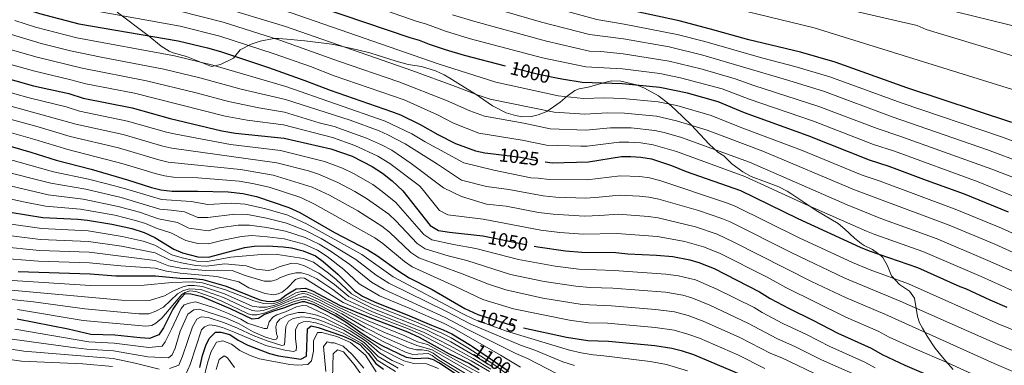
# Model space of a CAD drawing. Extents: x 539398 to 546263, y 714873 to 719542.
# Drawn here: x 541606 to 542123, y 718410 to 718591 of the extents above; entities that cross this region are included whole.
import ezdxf
from ezdxf.enums import TextEntityAlignment as Align

# ---------------------------------------------------------------- set-up
doc = ezdxf.new("R2010")
doc.units = 0
doc.header["$MEASUREMENT"] = 0
doc.linetypes.add('DGN Style 3', pattern=[107.43866, 76.7419, -30.69676])
doc.linetypes.add('DGN Style 5', pattern=[53.71933, 23.02257, -30.69676])
for name, color, linetype in [('Nivel 22', 7, 'Continuous'), ('Nivel 35', 7, 'Continuous'), ('Nivel 4', 7, 'Continuous'), ('Nivel 41', 7, 'Continuous'), ('Nivel 5', 7, 'Continuous'), ('Nivel 57', 7, 'Continuous')]:
    doc.layers.add(name, color=color, linetype=linetype)
doc.styles.add('Style-ariali', font='ariali.shx', dxfattribs={"bigfont": 'arialibig.shx'})

msp = doc.modelspace()

# ---------------------------------------------------------------- linework, layer by layer
at = {"layer": 'Nivel 22', "color": 30, "linetype": 'DGN Style 5', "lineweight": 30, "flags": 128}
for points, elevation in [([(541887.893, 718560.883), (541878.441, 718562.801), (541861.268, 718567.196)], 1000), ([(541854.876, 718521.129), (541868.996, 718519.484), (541880.681, 718517.041), (541881.956, 718516.906)], 1025), ([(541849.363, 718478.153), (541876.196, 718472.808)], 1050), ([(541844.444, 718437.936), (541846.775, 718436.852), (541864.424, 718431.4), (541870.662, 718430.022)], 1075), ([(541843.885, 718420.2), (541855.961, 718412.001), (541861.481, 718408.081), (541866.154, 718404.291)], 1100)]:
    msp.add_lwpolyline(points, dxfattribs=dict(at, elevation=elevation))
at = {"layer": 'Nivel 35', "color": 92, "linetype": 'DGN Style 3', "lineweight": 0}
for points in [[(541897.642, 718554.371, 1006.735), (541893.518, 718551.422, 1009.271), (541889.961, 718548.321, 1010.88), (541882.96, 718543.353, 1012.214), (541878.361, 718541.601, 1013.07), (541874.852, 718540.798, 1013.711), (541869.961, 718540.641, 1014.6), (541866.397, 718541.182, 1014.955), (541861.561, 718542.721, 1015.05), (541854.401, 718546.401, 1014.81), (541849.921, 718549.521, 1013.13), (541845.361, 718552.561, 1010.16), (541843.547, 718553.642, 1009.623), (541836.209, 718558.154, 1008.204), (541832.041, 718560.881, 1007.7), (541829.067, 718562.592, 1007.654), (541824.521, 718564.721, 1008), (541817.201, 718566.881, 1009.02), (541810.241, 718568.001, 1010.28), (541803.921, 718569.761, 1011), (541790.081, 718574.081, 1009.98), (541783.561, 718575.761, 1009.74), (541776.681, 718577.201, 1010.16), (541771.121, 718578.401, 1010.94), (541768.702, 718578.853, 1010.933), (541756.001, 718580.321, 1009.77), (541753.649, 718580.555, 1009.969), (541748.801, 718581.041, 1011.27), (541742.201, 718581.601, 1013.61), (541739.781, 718581.541, 1014.343), (541732.493, 718580.22, 1016.18), (541727.761, 718578.721, 1017.03), (541722.121, 718575.681, 1018.92), (541718.481, 718571.281, 1026.51), (541711.663, 718567.923, 1029.151), (541707.001, 718566.961, 1030.59), (541694.001, 718572.161, 1030.71), (541686.841, 718574.161, 1030.53), (541684.879, 718574.977, 1030.401), (541680.601, 718577.521, 1029.93), (541673.728, 718583.113, 1028.734), (541657.601, 718595.361, 1023.75)], [(542095.961, 718408.081, 1060.35), (542091.921, 718412.561, 1057.95), (542086.382, 718419.479, 1056.191), (542082.332, 718425.638, 1054.447), (542079.921, 718429.761, 1053.03), (542078.358, 718432.654, 1049.222), (542077.361, 718435.841, 1045.5), (542075.761, 718445.441, 1043.1), (542073.161, 718449.201, 1041.12), (542067.801, 718452.721, 1037.1), (542063.721, 718457.201, 1036.38), (542061.482, 718462.488, 1035.685), (542059.081, 718466.801, 1034.88), (542058.274, 718467.724, 1034.731), (542053.648, 718470.959, 1034.189), (542049.241, 718473.041, 1033.02), (542047.756, 718474.084, 1032.247), (542044.281, 718476.881, 1030.02), (542039.201, 718481.681, 1026.18), (542035.681, 718484.641, 1021.38), (542024.081, 718491.521, 1019.79), (542017.641, 718495.761, 1019.04), (542011.441, 718500.001, 1019.4), (542008.919, 718501.622, 1019.244), (542004.481, 718503.921, 1018.98), (541997.521, 718506.561, 1018.62), (541989.999, 718509.293, 1019.218), (541985.601, 718511.681, 1019.16), (541979.841, 718515.841, 1017.36), (541975.641, 718520.161, 1016.25), (541972.521, 718522.081, 1016.16), (541968.001, 718526.161, 1015.05), (541958.562, 718536.344, 1011.671), (541950.319, 718544.151, 1007.255), (541946.801, 718547.361, 1005.72), (541941.441, 718551.521, 1004.28), (541934.161, 718555.601, 1002.3), (541929.846, 718557.265, 1001.152), (541921.643, 718559.331, 999.057), (541916.721, 718559.361, 998.79), (541914.602, 718558.821, 999.397), (541904.567, 718556.175, 1004.033), (541899.881, 718555.281, 1005.54), (541897.642, 718554.371, 1006.735)]]:
    msp.add_polyline3d(points, dxfattribs=at)
at = {"layer": 'Nivel 4', "color": 30, "linetype": 'Continuous', "lineweight": 30, "flags": 128}
for points, elevation in [([(541861.268, 718567.196), (541839.681, 718572.721), (541829.681, 718575.601), (541821.441, 718578.401), (541816.081, 718580.641), (541811.201, 718581.921), (541751.801, 718602.321), (541689.489, 718620.535), (541677.915, 718623.392), (541652.921, 718627.761), (541615.895, 718637.216), (541578.881, 718644.481)], 1000), ([(542126.761, 718537.521), (542071.624, 718555.822), (542034.161, 718569.281), (542015.921, 718574.401), (541988.751, 718580.864), (541968.755, 718586.561), (541952.31, 718590.864), (541910.921, 718599.761), (541890.342, 718605.851)], 975), ([(541605.48, 718598.421), (541616.761, 718594.801), (541637.481, 718589.281), (541689.561, 718580.321), (541704.921, 718576.801), (541711.761, 718574.881), (541736.881, 718566.481), (541756.041, 718559.681), (541769.257, 718554.525), (541801.441, 718543.441), (541806.082, 718541.575), (541816.512, 718536.567), (541825.672, 718531.369), (541834.921, 718526.641), (541845.561, 718522.721), (541850.447, 718521.645), (541854.876, 718521.129)], 1025), ([(541568.321, 718569.521), (541613.721, 718556.881), (541632.161, 718552.721), (541639.641, 718550.321), (541665.401, 718545.328), (541685.361, 718539.761), (541712.481, 718533.281), (541719.561, 718532.081), (541745.161, 718529.441), (541769.601, 718523.841), (541780.721, 718520.001), (541791.285, 718514.602), (541796.657, 718511.032), (541801.763, 718507.061), (541807.441, 718501.841), (541821.761, 718483.601), (541826.023, 718480.928), (541831.831, 718480.017), (541849.321, 718478.161), (541849.363, 718478.153)], 1050), ([(542124.949, 718490.587), (542101.865, 718499.959), (542082.035, 718507.102), (542062.473, 718514.602), (542052.081, 718517.841), (542019.884, 718530.568), (541986.641, 718542.641), (541972.726, 718548.46), (541956.63, 718552.939), (541942.156, 718555.891), (541922.393, 718557.887), (541901.481, 718558.561), (541890.798, 718560.293), (541887.893, 718560.883)], 1000), ([(541582.521, 718530.641), (541612.193, 718522.094), (541625.481, 718517.761), (541643.921, 718513.041), (541663.041, 718507.601), (541675.521, 718503.521), (541680.377, 718502.342), (541686.324, 718501.531), (541699.921, 718501.601), (541715.801, 718501.201), (541723.481, 718500.321), (541730.641, 718498.721), (541747.658, 718493.092), (541753.4, 718490.336), (541771.521, 718480.001), (541789.041, 718470.881), (541794.161, 718467.681), (541804.761, 718460.001), (541810.681, 718456.241), (541822.681, 718450.001), (541839.858, 718440.068), (541844.444, 718437.936)], 1075), ([(541881.956, 718516.906), (541885.655, 718516.514), (541904.674, 718516.91), (541922.001, 718519.681), (541927.001, 718519.768), (541932.186, 718519.389), (541937.761, 718518.481), (541948.241, 718515.069), (541955.961, 718511.921), (541984.503, 718501.868), (542014.521, 718487.201), (542047.241, 718472.241), (542051.876, 718470.365), (542077.351, 718461.493), (542099.521, 718451.681), (542102.521, 718450.641), (542115.201, 718444.561), (542124.081, 718440.721)], 1025), ([(541601.441, 718490.641), (541618.56, 718487.707), (541637.001, 718486.881), (541641.979, 718486.396), (541654.721, 718484.321), (541665.172, 718481.993), (541671.641, 718479.841), (541677.321, 718477.281), (541687.241, 718471.121), (541691.891, 718469.301), (541699.801, 718467.201), (541705.521, 718467.041), (541724.441, 718472.081), (541729.394, 718472.806), (541736.481, 718472.863), (541744.561, 718472.401), (541748.961, 718471.841), (541755.121, 718470.241), (541761.561, 718467.681), (541765.601, 718464.721), (541773.283, 718458.021), (541782.001, 718449.361), (541786.171, 718446.602), (541792.801, 718443.361), (541809.664, 718436.817), (541822.401, 718431.281), (541828.521, 718428.961), (541833.02, 718426.779)], 1100), ([(541876.196, 718472.808), (541878.241, 718472.401), (541892.729, 718470.317), (541901.309, 718469.637), (541919.041, 718469.361), (541925.321, 718468.721), (541940.481, 718468.081), (541948.921, 718467.281), (541957.881, 718465.681), (541962.679, 718464.262), (541970.67, 718460.969), (541994.401, 718448.881), (542000.041, 718445.361), (542009.921, 718440.081), (542022.481, 718434.001), (542035.561, 718427.201), (542053.041, 718419.201), (542058.681, 718416.001), (542070.681, 718410.43), (542092.401, 718401.201), (542109.881, 718392.881), (542123.321, 718386.881)], 1050), ([(541605.673, 718459.399), (541643.401, 718458.321), (541656.921, 718457.201), (541677.6, 718457.255), (541690.361, 718455.921), (541697.441, 718455.761), (541702.417, 718455.279), (541714.772, 718451.786), (541732.426, 718444.608), (541736.045, 718443.953), (541739.663, 718443.789), (541743.124, 718444.772), (541746.241, 718447.281), (541750.473, 718449.927), (541751.401, 718450.321), (541756.321, 718450.801), (541760.081, 718449.281), (541774.521, 718441.681), (541790.001, 718435.281), (541809.841, 718427.841), (541816.001, 718425.121), (541831.617, 718416.381), (541842.361, 718411.201), (541847.481, 718408.161)], 1125), ([(541841.352, 718401.601), (541826.264, 718411.624), (541823.433, 718413.097), (541820.444, 718414.079), (541813.522, 718413.752), (541809.274, 718414.406), (541796.466, 718420.565), (541790.327, 718424.08), (541786.081, 718426.721), (541777.441, 718432.961), (541771.312, 718436.65), (541760.795, 718442.07), (541756.041, 718443.601), (541754.577, 718443.582), (541749.681, 718442.241), (541744.801, 718440.321), (541739.551, 718438.747), (541734.881, 718436.961), (541731.721, 718434.801), (541728.361, 718434.481), (541716.936, 718439.983), (541702.201, 718446.161), (541696.121, 718447.521), (541692.961, 718447.841), (541689.641, 718444.081), (541686.721, 718439.681), (541681.921, 718429.921), (541679.321, 718426.241), (541674.556, 718424.401), (541669.561, 718424.641), (541656.401, 718426.081), (541643.721, 718426.481), (541631.841, 718429.201), (541605.122, 718434.493)], 1150), ([(541700.878, 718409.098), (541702.321, 718415.521), (541704.001, 718420.641), (541705.801, 718424.401), (541709.201, 718427.601), (541711.841, 718427.601), (541716.709, 718426.463), (541720.969, 718423.568), (541726.053, 718420.926), (541737.361, 718416.481), (541742.207, 718415.245), (541753.801, 718413.521), (541756.841, 718415.041), (541757.321, 718429.361), (541759.241, 718430.961), (541763.001, 718430.161), (541775.721, 718425.761), (541780.481, 718423.601), (541784.864, 718421.161), (541789.158, 718416.426), (541793.201, 718411.201), (541797.221, 718408.231)], 1175), ([(541870.662, 718430.022), (541893.201, 718425.041), (541904.401, 718423.361), (541915.241, 718422.961), (541939.602, 718420.668), (541948.521, 718419.281), (541953.388, 718418.139), (541959.823, 718415.895), (541980.161, 718407.441), (541986.081, 718404.801), (541994.041, 718400.721), (542000.521, 718398.401), (542022.586, 718388.408), (542052.561, 718376.001), (542071.561, 718366.961), (542082.643, 718362.86), (542102.855, 718353.741), (542121.521, 718346.161), (542129.001, 718342.321)], 1075), ([(541833.02, 718426.779), (541842.881, 718420.881), (541843.885, 718420.2)], 1100)]:
    msp.add_lwpolyline(points, dxfattribs=dict(at, elevation=elevation))
at = {"layer": 'Nivel 5', "color": 30, "linetype": 'Continuous', "lineweight": 0, "flags": 128}
for points, elevation in [([(541596.915, 718703.79), (541614.639, 718700.743), (541668.935, 718690.453), (541692.739, 718685.096), (541706.32, 718682.482), (541728.926, 718679.188), (541749.19, 718675.228), (541761.036, 718672.438), (541808.171, 718658.833), (541829.586, 718651.176), (541856.925, 718642.376), (541880.726, 718635.271), (541986.535, 718609.392), (542077.148, 718588.439), (542081.862, 718586.356), (542115.413, 718576.262), (542143.43, 718567.537)], 965), ([(541594.522, 718692.442), (541613.2, 718689.572), (541646.451, 718683.676), (541671.198, 718678.754), (541694.746, 718673.143), (541708.57, 718670.689), (541728.28, 718668.178), (541741.976, 718665.536), (541758.016, 718661.657), (541797.653, 718649.546), (541836.298, 718635.838), (541881.758, 718621.666), (542023.032, 718587.13), (542132.237, 718553.401)], 970), ([(541700.532, 718695.056), (541741.449, 718688.118), (541758.864, 718684.442), (541778.564, 718679.451), (541812.661, 718670.102), (541833.3, 718663.007), (541856.537, 718655.551), (541872.294, 718650.967), (541975.208, 718623.797), (542063.304, 718604.154), (542158.951, 718580.582)], 960), ([(541590.378, 718673.591), (541610.091, 718670.653), (541640.163, 718665.363), (541667.531, 718659.608), (541690.04, 718654.205), (541704.202, 718651.507), (541719.885, 718649.295), (541736.728, 718645.816), (541757.236, 718640.273), (541790.487, 718629.393), (541818.49, 718618.902), (541851.072, 718608.261), (541882.192, 718598.872), (541909.033, 718591.521), (541923.439, 718589.187), (541951.259, 718583.669), (541965.752, 718579.992), (541996.111, 718571.367), (542012.884, 718567.024), (542031.305, 718561.538), (542068.67, 718547.928), (542121.307, 718530.092), (542135.248, 718524.85)], 980), ([(541588.731, 718666.072), (541627.195, 718659.496), (541666.341, 718651.216), (541689.037, 718646.041), (541701.723, 718643.413), (541717.085, 718640.702), (541729.662, 718637.866), (541754.701, 718631.143), (541788.782, 718619.879), (541819.549, 718608.66), (541848.127, 718599.403), (541880.039, 718590.154), (541905.266, 718583.723), (541923.177, 718581.362), (541946.991, 718577.207), (541964.676, 718572.896), (542009.848, 718559.648), (542028.45, 718553.795), (542064.087, 718540.616), (542114.062, 718523.314), (542132.673, 718516.284)], 985), ([(541580.539, 718652.05), (541617.042, 718645.13), (541655.069, 718636.019), (541679.725, 718631.364), (541711.288, 718623.569), (541749.629, 718612.879), (541782.751, 718601.778), (541814.338, 718590.716), (541819.854, 718589.142), (541829.82, 718585.413), (541842.234, 718581.683), (541880.577, 718571.482), (541903.369, 718566.801), (541922.654, 718565.712), (541942.134, 718563.326), (541953.003, 718561.075), (541974.816, 718555.258), (541989.008, 718549.822), (542022.665, 718538.338), (542054.143, 718526.1), (542065.252, 718522.53), (542109.038, 718506.537), (542152.372, 718488.851)], 995), ([(542140.277, 718473.636), (542121.365, 718482.165), (542097.876, 718491.861), (542057.688, 718506.869), (542048.206, 718510.049), (542016.401, 718523.071), (541984.216, 718535.191), (541969.031, 718541.275), (541951.085, 718546.46), (541941.277, 718548.409), (541922.574, 718550.194), (541913.092, 718550.446), (541902.119, 718550.23), (541888.774, 718551.642), (541856.102, 718558.814), (541825.862, 718568.362), (541748.817, 718595.153), (541716.578, 718604.799), (541692.801, 718611.518), (541676.726, 718615.382), (541648.306, 718620.424), (541613.812, 718629.457), (541576.869, 718637.267)], 1005), ([(542137.39, 718464.945), (542117.781, 718473.743), (542093.888, 718483.763), (542044.332, 718502.258), (541996.091, 718522.487), (541966.944, 718533.524), (541950.984, 718538.536), (541940.398, 718540.927), (541923.68, 718542.567), (541914.702, 718542.655), (541902.758, 718541.9), (541886.751, 718542.992), (541853.143, 718549.863), (541846.364, 718552.063), (541835.058, 718556.528), (541812.015, 718564.872), (541745.833, 718587.985), (541710.058, 718598.832), (541692.397, 718603.607), (541680.435, 718606.371), (541646.827, 718612.397), (541611.729, 718621.698), (541599.493, 718624.145)], 1010), ([(542126.988, 718449.459), (542110.613, 718456.9), (542080.169, 718469.937), (542054.929, 718478.854), (542050.513, 718480.682), (542018.383, 718494.771), (541986.81, 718509.339), (541950.882, 718522.374), (541938.64, 718525.963), (541932.217, 718526.887), (541925.895, 718527.354), (541920.895, 718527.36), (541904.035, 718525.24), (541900.685, 718525.103), (541882.704, 718525.691), (541869.914, 718528.395), (541847.221, 718531.965), (541833.972, 718537.322), (541825.592, 718541.575), (541808.077, 718549.386), (541771.44, 718562.135), (541758.976, 718566.909), (541739.865, 718573.649), (541711.461, 718582.84), (541690.506, 718588.083), (541638.977, 718597.383)], 1020), ([(542134.505, 718456.258), (542114.197, 718465.322), (542087.658, 718476.596), (542057.982, 718487.343), (542040.458, 718494.466), (541989.117, 718516.811), (541953.523, 718529.68), (541944.402, 718532.365), (541939.519, 718533.445), (541927.147, 718534.814), (541916.306, 718534.865), (541903.396, 718533.57), (541884.727, 718534.341), (541870.832, 718537.307), (541850.184, 718540.923), (541842.456, 718543.681), (541830.325, 718549.051), (541805.345, 718558.833), (541773.623, 718569.745), (541742.849, 718580.817), (541713.167, 718590.161), (541689.791, 718596.198)], 1015), ([(541833.485, 718594.09), (541845.18, 718590.543), (541882.72, 718580.161), (541905.257, 718575.041), (541911.253, 718574.847), (541922.916, 718573.537), (541947.012, 718569.769), (541964.369, 718565.583), (541981.674, 718560.547), (541991.376, 718557.004), (542025.594, 718546.053), (542056.206, 718534.359), (542068.031, 718530.459), (542116.23, 718513.164), (542198.13, 718481.655)], 990), ([(542161.777, 718414.874), (542119.55, 718431.957), (542072.489, 718453.034), (542052.389, 718460.416), (542043.176, 718464.131), (542015.262, 718477.169), (541981.736, 718493.688), (541977.15, 718495.498), (541942.108, 718507.162), (541936.767, 718508.544), (541931.654, 718509.227), (541921.409, 718509.617), (541904.001, 718507.455), (541884.172, 718507.691), (541878.331, 718508.483), (541874.58, 718508.602), (541855.073, 718512.531), (541839.341, 718516.459), (541819.148, 718527.495), (541812.078, 718531.728), (541798.187, 718538.297), (541745.959, 718556.434), (541707.784, 718567.637), (541687.618, 718572.516), (541636.417, 718581.969), (541614.779, 718587.599), (541603.828, 718591.031)], 1030), ([(542153.312, 718395.882), (542117.422, 718411.285), (542060.129, 718437.035), (542039.566, 718445.772), (542021.736, 718454.294), (541980.682, 718475.104), (541972.258, 718478.999), (541960.885, 718482.847), (541941.294, 718487.621), (541936.291, 718488.371), (541920.225, 718489.489), (541910.628, 718488.768), (541902.655, 718488.546), (541886.173, 718489.455), (541878.548, 718490.459), (541861.633, 718493.772), (541851.297, 718494.852), (541838.083, 718498.781), (541828.644, 718503.364), (541811.798, 718516.012), (541801.634, 718523.064), (541796.208, 718525.892), (541788.355, 718529.384), (541771.354, 718535.463), (541763.572, 718537.464), (541745.227, 718543.026), (541731.934, 718545.322), (541715.986, 718548.652), (541699.02, 718553.182), (541672.921, 718559.498), (541639.124, 718566.06), (541615.632, 718571.848), (541570.449, 718584.514)], 1040), ([(542157.544, 718405.378), (542119.594, 718421.173), (542068.277, 718444), (542039.111, 718456.022), (542011.457, 718469.217), (541978.969, 718485.508), (541974.704, 718487.252), (541962.388, 718491.431), (541941.701, 718497.392), (541936.405, 718498.465), (541931.438, 718499.037), (541920.817, 718499.553), (541910.289, 718498.411), (541903.328, 718498), (541887.675, 718498.463), (541880.91, 718499.082), (541862.877, 718502.529), (541851.297, 718504.019), (541838.083, 718507.293), (541825.497, 718515.805), (541808.57, 718526.353), (541799.494, 718531.107), (541794.933, 718533.154), (541779.817, 718538.739), (541745.847, 718549.658), (541722.586, 718555.112), (541700.987, 718561.055), (541682.073, 718565.538), (541649.177, 718571.789), (541632.996, 718575.232), (541617.619, 718579.071), (541602.176, 718583.642)], 1035), ([(542139.844, 718390.226), (542093.591, 718411.38), (542074.758, 718419.428), (542062.415, 718425.099), (542056.585, 718428.118), (542039.768, 718435.504), (542008.302, 718451.045), (541998.425, 718456.545), (541973.436, 718469.148), (541965.108, 718472.464), (541955.23, 718475.22), (541940.887, 718477.851), (541919.633, 718479.425), (541901.982, 718479.091), (541889.638, 718479.934), (541879.723, 718481.223), (541849.546, 718486.857), (541830.891, 718489.102), (541826.521, 718491.425), (541817.534, 718502.87), (541816.053, 718504.341), (541800.628, 718516.139), (541794.244, 718519.996), (541782.21, 718525.603), (541770.477, 718529.652), (541744.839, 718536.312), (541725.784, 718538.899), (541714.233, 718540.966), (541666.715, 718552.931), (541641.18, 718557.773), (541633.225, 718560.033), (541613.646, 718564.625), (541569.095, 718577.091)], 1045), ([(542055.157, 718408.952), (542049.721, 718411.895), (542031.285, 718420.203), (542018.999, 718426.468), (542006.745, 718432.209), (541995.785, 718437.928), (541991.553, 718440.593), (541972.064, 718450.138), (541960.82, 718455.037), (541951.998, 718457.21), (541945.284, 718458.157), (541918.281, 718460.081), (541899.687, 718460.717), (541887.305, 718462.206), (541868.032, 718465.683), (541845.724, 718471.527), (541833.978, 718473.591), (541822.54, 718476.096), (541818.361, 718478.881), (541803.761, 718495.649), (541796.559, 718501.423), (541791.563, 718505.016), (541781.505, 718510.908), (541775.724, 718513.637), (541766.36, 718517.14), (541743.206, 718522.982), (541716.91, 718526.136), (541688.269, 718531.407), (541683.393, 718532.513), (541663.028, 718538.323), (541637.777, 718543.561), (541630.825, 718545.729), (541611.324, 718550.525), (541566.08, 718563.062)], 1055), ([(542046.402, 718404.589), (542027.01, 718413.205), (542013.383, 718419.967), (542003.569, 718424.337), (541988.705, 718432.305), (541968.357, 718441.876), (541958.932, 718445.682), (541954.137, 718447.121), (541945.193, 718448.635), (541917.521, 718450.801), (541905.545, 718451.079), (541898.065, 718451.798), (541881.542, 718454.278), (541863.846, 718457.903), (541840.86, 718465.276), (541831.154, 718467.693), (541819.111, 718471.338), (541814.961, 718474.161), (541803.751, 718486.06), (541800.081, 718489.457), (541788.376, 718497.696), (541782.114, 718501.491), (541773.267, 718506.153), (541763.12, 718510.439), (541757.856, 718512.221), (541741.251, 718516.524), (541686.301, 718524.153), (541681.425, 718525.265), (541660.656, 718531.318), (541635.914, 718536.801), (541564.421, 718556.448)], 1060), ([(542027.288, 718404.14), (542006.081, 718414.201), (542000.393, 718416.465), (541984.186, 718424.821), (541964.957, 718433.447), (541957.07, 718436.449), (541949.865, 718438.34), (541939.953, 718439.633), (541916.761, 718441.521), (541901.396, 718442.142), (541880.718, 718445.573), (541861.317, 718449.811), (541852.253, 718452.784), (541838.53, 718458.261), (541815.702, 718466.616), (541811.561, 718469.441), (541800.307, 718480.143), (541796.401, 718483.265), (541783.749, 718491.328), (541768.955, 718499.537), (541759.88, 718503.738), (541739.297, 718510.066), (541722.277, 718513.025), (541684.327, 718516.868), (541679.457, 718518.017), (541658.283, 718524.313), (541632.95, 718530.333), (541616.202, 718535.27), (541562.76, 718549.833)], 1065), ([(541997.217, 718408.593), (541983.009, 718415.729), (541962.883, 718424.455), (541956.844, 718426.705), (541949.671, 718428.709), (541939.777, 718430.15), (541914.78, 718432.328), (541904.73, 718432.604), (541894.822, 718433.96), (541865.326, 718439.97), (541849.245, 718444.723), (541834.933, 718451.628), (541812.309, 718461.916), (541808.161, 718464.721), (541796.827, 718474.219), (541792.721, 718477.073), (541761.128, 718494.823), (541753.819, 718498.236), (541737.342, 718503.608), (541728.612, 718505.684), (541721.527, 718506.876), (541699.926, 718508.535), (541687.104, 718508.944), (541682.35, 718509.561), (541677.489, 718510.769), (541660.731, 718515.977), (541631.636, 718523.42), (541614.449, 718528.611), (541583.534, 718537.344)], 1070), ([(541542.678, 718525.877), (541622.712, 718505.739), (541641.153, 718502.577), (541659.713, 718498.289), (541680.01, 718492.097), (541685.935, 718491.713), (541692.792, 718490.685), (541699.873, 718487.841), (541705.159, 718487.701), (541719.257, 718489.553), (541725.846, 718489.315), (541735.825, 718487.435), (541746.419, 718484.815), (541756.694, 718480.811), (541764.481, 718476.814), (541782.737, 718465.737), (541793.393, 718457.489), (541799.977, 718453.345), (541830.21, 718438.581), (541842.989, 718431.796), (541869.105, 718420.777), (541876.516, 718418.222), (541891.349, 718412.061), (541897.462, 718410.167)], 1085), ([(541580.401, 718523.884), (541624.096, 718511.75), (541642.537, 718507.809), (541652.213, 718505.361), (541661.377, 718502.945), (541680.729, 718497.146), (541696.356, 718496.143), (541705.039, 718494.588), (541717.529, 718495.377), (541724.663, 718494.818), (541735.606, 718492.292), (541747.038, 718488.953), (541757.218, 718484.334), (541785.889, 718468.309), (541802.369, 718456.673), (541838.49, 718437.41), (541844.882, 718434.324), (541861.77, 718428.172), (541894.747, 718418.18), (541900.931, 718416.764), (541907.199, 718415.784), (541912.839, 718415.351), (541937.097, 718412.326), (541945.689, 718410.769), (541956.618, 718407.4)], 1080), ([(541582.066, 718508.871), (541621.328, 718499.728), (541639.769, 718497.345), (541658.049, 718493.633), (541669.311, 718490.604), (541679.291, 718487.048), (541689.228, 718485.227), (541695.103, 718482.221), (541705.28, 718480.814), (541711.078, 718482.359), (541720.985, 718483.729), (541727.028, 718483.812), (541736.043, 718482.577), (541745.799, 718480.677), (541756.169, 718477.287), (541763.508, 718473.77), (541769.743, 718469.909), (541779.586, 718463.165), (541790.986, 718453.86), (541797.585, 718450.017), (541829.647, 718435.374), (541841.096, 718429.268), (541866.563, 718416.545), (541872.799, 718413.792), (541887.951, 718405.942)], 1090), ([(541580.313, 718502.076), (541608.484, 718495.945), (541619.944, 718493.717), (541638.385, 718492.113), (541656.385, 718488.977), (541667.241, 718486.298), (541672.404, 718484.599), (541678.572, 718481.999), (541685.664, 718479.769), (541693.497, 718475.761), (541699.825, 718474.081), (541705.4, 718473.927), (541713.131, 718475.987), (541722.713, 718477.905), (541728.211, 718478.309), (541736.262, 718477.72), (541745.18, 718476.539), (541755.645, 718473.764), (541762.534, 718470.725), (541767.672, 718467.315), (541776.434, 718460.593), (541784.433, 718453.025), (541795.193, 718446.689), (541810.754, 718440.24), (541829.084, 718432.167), (541834.387, 718429.436), (541858.63, 718415.665), (541869.081, 718409.361)], 1095), ([(541768.396, 718458.537), (541760.513, 718464.305), (541755.361, 718466.353), (541741.708, 718468.343), (541735.258, 718468.507), (541717.141, 718467.005), (541704.9, 718464.688), (541699.329, 718464.913), (541691.585, 718466.625), (541686.307, 718468.243), (541677.376, 718473.275), (541671.168, 718475.319), (541660.091, 718477.904), (541642.263, 718480.781), (541617.981, 718481.988), (541599.578, 718484.629)], 1105), ([(541854.377, 718409.569), (541845.154, 718415.323), (541832.458, 718422.619), (541819.841, 718428.817), (541791.681, 718440.129), (541779.009, 718446.289), (541771.541, 718452.661), (541763.393, 718458.545), (541755.866, 718462.45), (541752.405, 718463.433), (541749.102, 718463.76), (541742.495, 718461.959), (541739.348, 718460.486), (541736.674, 718459.995), (541730.381, 718460.65), (541725.19, 718462.45), (541714.017, 718463.483), (541704.279, 718462.336), (541698.857, 718462.625), (541691.279, 718463.949), (541685.373, 718465.366), (541677.432, 718469.27), (541659.888, 718472.73), (541642.547, 718475.166), (541617.403, 718476.269), (541597.715, 718478.617)], 1110), ([(541853.585, 718408.353), (541844.223, 718413.949), (541832.178, 718420.54), (541818.561, 718427.585), (541791.121, 718438.513), (541777.513, 718444.753), (541770.671, 718449.982), (541762.316, 718455.575), (541757.911, 718457.703), (541754.293, 718458.849), (541751.304, 718458.849), (541747.371, 718457.867), (541743.281, 718456.394), (541740.921, 718455.084), (541738.247, 718454.429), (541734.629, 718454.429), (541724.718, 718457.376), (541717.805, 718459.933), (541710.41, 718460.196), (541703.658, 718459.983), (541690.973, 718461.273), (541684.439, 718462.489), (541677.488, 718465.265), (541642.832, 718469.551), (541616.824, 718470.55), (541595.852, 718472.605)], 1115), ([(541721.414, 718454.102), (541709.752, 718456.913), (541690.667, 718458.597), (541683.505, 718459.612), (541677.544, 718461.26), (541659.482, 718462.381), (541643.116, 718463.936), (541616.246, 718464.831), (541593.989, 718466.593)], 1120), ([(541850.993, 718404.298), (541820.339, 718421.215), (541815.036, 718422.6), (541808.361, 718425.79), (541789.217, 718433.569), (541774.403, 718440.449), (541760.428, 718447.554), (541756.495, 718449.028), (541753.978, 718449.028), (541751.304, 718448.373), (541743.753, 718444.117), (541740.921, 718442.971), (541738.719, 718442.48), (541734.471, 718442.644), (541729.28, 718444.117), (541714.282, 718449.812), (541702.373, 718453.455), (541697.267, 718454.02), (541686.255, 718453.693), (541671.782, 718452.383), (541643.61, 718452.077), (541597.121, 718455.061)], 1130), ([(541852.793, 718407.137), (541843.292, 718412.575), (541817.281, 718426.353), (541810.722, 718429.237), (541790.561, 718436.897), (541776.017, 718443.217), (541755.866, 718455.903), (541753.664, 718456.23), (541751.147, 718455.248), (541746.742, 718450.665), (541744.068, 718448.7), (541742.023, 718447.718), (541739.506, 718447.227), (541735.258, 718447.882), (541726.606, 718450.992), (541721.414, 718454.102)], 1120), ([(542124.827, 718296.467), (542090.637, 718310.745), (542064.526, 718322.272), (542031.872, 718337.285), (541995.662, 718350.136), (541986.548, 718353.689), (541967.044, 718361.976), (541961.3, 718363.986), (541948.324, 718369.313), (541933.207, 718374.813), (541892.601, 718387.026), (541886.318, 718389.865), (541876.343, 718395.42), (541855.169, 718410.785), (541841.528, 718419.546), (541832.739, 718424.699), (541827.762, 718427.216), (541813.367, 718433.426), (541792.241, 718441.745), (541785.689, 718444.853), (541780.505, 718447.825), (541772.412, 718455.341), (541768.396, 718458.537)], 1105), ([(541868.489, 718389.134), (541827.208, 718413.915), (541823.275, 718416.698), (541820.601, 718417.844), (541817.455, 718418.335), (541814.466, 718418.335), (541810.375, 718419.481), (541797.625, 718425.046), (541787.649, 718430.145), (541775.341, 718437.248), (541763.103, 718443.626), (541756.81, 718446.245), (541754.922, 718446.245), (541751.461, 718445.263), (541747.529, 718443.953), (541742.652, 718441.825), (541734.157, 718439.042), (541731.011, 718438.715), (541728.494, 718439.042), (541724.875, 718440.352), (541713.303, 718445.864), (541701.514, 718450.092), (541695.536, 718450.419), (541692.39, 718449.437), (541689.244, 718447.8), (541681.85, 718440.761), (541677.917, 718438.633), (541674.142, 718437.324), (541668.95, 718437.324), (541640.668, 718439.886), (541613.6, 718443.496), (541574.989, 718447.595)], 1140), ([(541849.985, 718402.676), (541822.803, 718418.499), (541814.78, 718420.627), (541797.394, 718427.665), (541788.433, 718431.857), (541763.021, 718444.999), (541757.125, 718447.554), (541754.922, 718447.882), (541752.72, 718447.391), (541743.91, 718443.298), (541739.663, 718441.661), (541735.887, 718440.843), (541732.112, 718440.843), (541728.336, 718441.334), (541713.792, 718447.838), (541702.33, 718451.631), (541697.896, 718452.22), (541694.75, 718452.22), (541691.918, 718451.401), (541686.727, 718449.11), (541682.322, 718446.654), (541674.456, 718444.199), (541659.826, 718444.526), (541596.031, 718450.276)], 1135), ([(541698.84, 718448.946), (541695.694, 718449.273), (541693.177, 718448.455), (541691.446, 718447.473), (541680.906, 718435.032), (541677.917, 718432.413), (541675.715, 718431.103), (541672.568, 718430.776), (541639.757, 718433.741), (541605.232, 718439.474)], 1145), ([(541863.425, 718389.898), (541825.006, 718413.752), (541822.803, 718415.389), (541820.601, 718416.534), (541812.578, 718416.043), (541808.802, 718417.189), (541797.045, 718422.805), (541786.865, 718428.433), (541772.24, 718437.505), (541760.114, 718443.626), (541757.125, 718444.608), (541755.08, 718444.935), (541750.36, 718443.789), (541735.101, 718437.897), (541731.011, 718436.751), (541728.336, 718436.751), (541726.291, 718437.242), (541712.451, 718443.963), (541707.335, 718445.999), (541698.84, 718448.946)], 1145), ([(541588.118, 718425.964), (541635.772, 718419.428), (541641.673, 718418.737), (541655.713, 718417.889), (541673.662, 718414.769), (541684.537, 718414.137), (541686.425, 718415.774), (541687.998, 718419.375), (541690.515, 718428.215), (541694.605, 718437.054), (541697.751, 718439.346), (541700.583, 718439.673), (541714.898, 718435.03), (541721.558, 718432.125), (541728.961, 718427.921), (541735.281, 718425.041), (541740.001, 718423.681), (541741.361, 718424.161), (541741.681, 718425.361), (541741.201, 718426.881), (541740.841, 718430.401), (541741.321, 718432.561), (541742.881, 718434.481), (541746.921, 718436.641), (541752.481, 718438.001), (541755.881, 718437.921), (541761.601, 718436.721), (541766.037, 718435.213), (541779.802, 718428.461), (541788.141, 718422.912), (541795.16, 718416.819), (541801.83, 718412.797), (541807.84, 718410.177)], 1160), ([(541603.845, 718429.235), (541642.697, 718422.609), (541656.057, 718421.985), (541674.109, 718419.585), (541681.233, 718420.385), (541682.71, 718422.608), (541686.11, 718429.197), (541691.144, 718440), (541692.717, 718441.965), (541695.234, 718442.947), (541698.695, 718443.602), (541708.01, 718440.599), (541715.917, 718437.506), (541722.423, 718434.524), (541725.881, 718432.481), (541734.721, 718429.681), (541736.201, 718429.681), (541737.201, 718433.041), (541739.121, 718435.521), (541741.321, 718436.801), (541745.841, 718438.401), (541751.521, 718440.961), (541754.721, 718441.681), (541757.001, 718441.441), (541766.292, 718437.159), (541777.097, 718431.521), (541789.234, 718423.496)], 1155), ([(541685.057, 718408.673), (541689.857, 718410.401), (541691.855, 718415.028), (541697.122, 718430.506), (541699.325, 718434.435), (541701.527, 718435.744), (541705.303, 718435.417), (541713.879, 718432.553), (541720.694, 718429.726), (541728.961, 718425.841), (541736.161, 718423.121), (541743.881, 718420.721), (541745.281, 718421.041), (541746.001, 718430.641), (541747.401, 718433.441), (541749.841, 718434.801), (541754.241, 718435.761), (541758.201, 718435.441), (541762.201, 718434.561), (541765.782, 718433.267), (541776.409, 718428.641), (541787.049, 718422.328), (541794.507, 718414.946), (541804.967, 718408.884)], 1165), ([(541693.369, 718405.121), (541695.801, 718410.754), (541701.842, 718428.869), (541703.415, 718430.506), (541705.932, 718431.488), (541708.763, 718431.161), (541712.86, 718430.077), (541719.829, 718427.327), (541735.521, 718420.641), (541745.521, 718418.241), (541749.961, 718417.521), (541751.481, 718418.081), (541751.641, 718420.001), (541751.081, 718424.321), (541751.081, 718429.041), (541752.601, 718432.081), (541755.041, 718433.041), (541757.761, 718433.201), (541761.761, 718432.561), (541765.527, 718431.321), (541776.065, 718427.201), (541785.956, 718421.744), (541790.619, 718417.253), (541793.854, 718413.073), (541803.531, 718407.043)], 1170), ([(541717.441, 718421.361), (541721.961, 718418.001), (541727.241, 718415.521), (541732.201, 718413.681), (541748.041, 718410.721), (541752.281, 718410.321), (541757.481, 718410.721), (541759.441, 718412.561), (541760.601, 718417.761), (541760.601, 718423.121), (541762.641, 718427.441), (541764.881, 718427.441), (541772.841, 718425.441), (541779.921, 718422.241), (541787.721, 718415.681), (541793.46, 718406.919)], 1180), ([(541789.234, 718423.496), (541795.813, 718418.692), (541807.838, 718412.565), (541813.075, 718411.255), (541819.768, 718411.022), (541826.075, 718408.563)], 1155), ([(541588.292, 718420.83), (541608.585, 718417.651), (541655.369, 718413.793), (541666.954, 718411.488)], 1165), ([(541604.441, 718404.801), (541622.441, 718403.841), (541627.641, 718403.281), (541649.721, 718403.121), (541681.521, 718395.921), (541690.681, 718395.361), (541697.361, 718396.081), (541701.721, 718398.401), (541702.841, 718401.201), (541703.801, 718407.361), (541705.281, 718412.641), (541706.921, 718417.601), (541709.601, 718422.401), (541712.961, 718423.121), (541717.441, 718421.361)], 1180), ([(541767.001, 718407.041), (541765.721, 718420.161), (541767.601, 718422.561), (541769.641, 718422.081), (541771.441, 718422.001), (541776.161, 718420.401), (541780.841, 718416.001), (541786.961, 718408.881)], 1185), ([(541770.521, 718403.601), (541770.921, 718416.401), (541773.121, 718418.401), (541776.281, 718417.361), (541781.881, 718410.641), (541786.001, 718404.721)], 1190), ([(541600.015, 718413.462), (541607.373, 718412.506), (541639.625, 718410.993), (541655.025, 718409.697)], 1170), ([(541709.481, 718408.081), (541711.041, 718413.361), (541713.601, 718415.281), (541715.441, 718414.161), (541719.041, 718409.201)], 1185), ([(541666.954, 718411.488), (541679.638, 718408.268)], 1165)]:
    msp.add_lwpolyline(points, dxfattribs=dict(at, elevation=elevation))
at = {"layer": 'Nivel 57', "color": 92, "linetype": 'DGN Style 3', "lineweight": 0}
msp.add_polyline3d([(541657.601, 718595.361, 1023.75), (541673.728, 718583.113, 1028.734), (541680.601, 718577.521, 1029.93), (541684.879, 718574.977, 1030.401), (541686.841, 718574.161, 1030.53), (541694.001, 718572.161, 1030.71), (541707.001, 718566.961, 1030.59), (541711.663, 718567.923, 1029.151), (541718.481, 718571.281, 1026.51), (541722.121, 718575.681, 1018.92), (541727.761, 718578.721, 1017.03), (541732.493, 718580.22, 1016.18), (541739.781, 718581.541, 1014.343), (541742.201, 718581.601, 1013.61), (541748.801, 718581.041, 1011.27), (541753.649, 718580.555, 1009.969), (541756.001, 718580.321, 1009.77), (541768.702, 718578.853, 1010.933), (541771.121, 718578.401, 1010.94), (541776.681, 718577.201, 1010.16), (541783.561, 718575.761, 1009.74), (541790.081, 718574.081, 1009.98), (541803.921, 718569.761, 1011), (541810.241, 718568.001, 1010.28), (541817.201, 718566.881, 1009.02), (541824.521, 718564.721, 1008), (541829.067, 718562.592, 1007.654), (541832.041, 718560.881, 1007.7), (541836.209, 718558.154, 1008.204), (541843.547, 718553.642, 1009.623), (541845.361, 718552.561, 1010.16), (541849.921, 718549.521, 1013.13), (541854.401, 718546.401, 1014.81), (541861.561, 718542.721, 1015.05), (541866.397, 718541.182, 1014.955), (541869.961, 718540.641, 1014.6), (541874.852, 718540.798, 1013.711), (541878.361, 718541.601, 1013.07), (541882.96, 718543.353, 1012.214), (541889.961, 718548.321, 1010.88), (541893.518, 718551.422, 1009.271), (541897.642, 718554.371, 1006.735), (541899.881, 718555.281, 1005.54), (541904.567, 718556.175, 1004.033), (541914.602, 718558.821, 999.397), (541916.721, 718559.361, 998.79), (541921.643, 718559.331, 999.057), (541929.846, 718557.265, 1001.152), (541934.161, 718555.601, 1002.3), (541941.441, 718551.521, 1004.28), (541946.801, 718547.361, 1005.72), (541950.319, 718544.151, 1007.255), (541958.562, 718536.344, 1011.671), (541968.001, 718526.161, 1015.05), (541972.521, 718522.081, 1016.16), (541975.641, 718520.161, 1016.25), (541979.841, 718515.841, 1017.36), (541985.601, 718511.681, 1019.16), (541989.999, 718509.293, 1019.218), (541997.521, 718506.561, 1018.62), (542004.481, 718503.921, 1018.98), (542008.919, 718501.622, 1019.244), (542011.441, 718500.001, 1019.4), (542017.641, 718495.761, 1019.04), (542024.081, 718491.521, 1019.79), (542035.681, 718484.641, 1021.38), (542039.201, 718481.681, 1026.18), (542044.281, 718476.881, 1030.02), (542047.756, 718474.084, 1032.247), (542049.241, 718473.041, 1033.02), (542053.648, 718470.959, 1034.189), (542058.274, 718467.724, 1034.731), (542059.081, 718466.801, 1034.88), (542061.482, 718462.488, 1035.685), (542063.721, 718457.201, 1036.38), (542067.801, 718452.721, 1037.1), (542073.161, 718449.201, 1041.12), (542075.761, 718445.441, 1043.1), (542077.361, 718435.841, 1045.5), (542078.358, 718432.654, 1049.222), (542079.921, 718429.761, 1053.03), (542082.332, 718425.638, 1054.447), (542086.382, 718419.479, 1056.191), (542091.921, 718412.561, 1057.95), (542095.961, 718408.081, 1060.35)], dxfattribs=at)

# ---------------------------------------------------------------- texts
at = {"layer": 'Nivel 41', "color": 7, "linetype": 'Continuous', "lineweight": 0, "style": 'Style-ariali'}
for s, rotation, p in [('1000', 345.64421, (541874.21, 718563.884, 1000)), ('1025', 353.35487, (541868.362, 718519.558, 1025)), ('1050', 348.73579, (541862.553, 718475.526, 1050)), ('1075', 342.83342, (541857.033, 718433.682, 1075)), ('1100', 325.82745, (541854.32, 718413.116, 1100))]:
    msp.add_text(s, height=7, rotation=rotation, dxfattribs=at).set_placement(p, align=Align.MIDDLE_CENTER)

doc.saveas('drawing.dxf')
